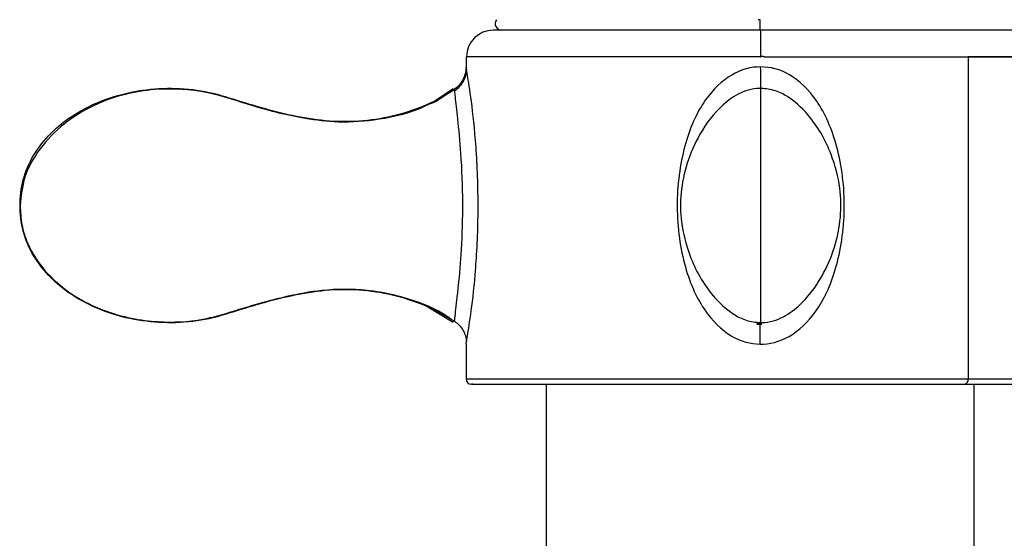
# Paper-space layout '_Bottom' of a CAD drawing. Units: millimetres. Extents: x -109 to 109, y -38 to 231.
# Drawn here: x 43 to 87, y 86 to 109 of the extents above; entities that cross this region are included whole.
import ezdxf

# ---------------------------------------------------------------- set-up
doc = ezdxf.new("R2010")
doc.units = ezdxf.units.MM

psp = doc.layouts.new('_Bottom')

# ---------------------------------------------------------------- linework, layer by layer
at = {"color": 7, "linetype": 'Continuous', "lineweight": 25}
for p, q in [((76, 109.02), (75.902, 109.02)), ((76, 108.55), (76, 109.02)), ((88.02, 108.55), (64.02, 108.55)), ((76.02, 108.55), (76.02, 107.358)), ((62.8, 107.359), (62.8, 106.887)), ((76.02, 107.359), (62.8, 107.359)), ((85.334, 107.359), (85.334, 92.916)), ((89.2, 107.359), (85.334, 107.359)), ((62.276, 105.836), (62.272, 105.892)), ((61.091, 96.15), (62.226, 95.457)), ((62.272, 95.483), (62.276, 95.539)), ((62.8, 94.487), (62.8, 92.916)), ((63.102, 92.676), (66.401, 92.676)), ((66.401, 92.676), (66.401, 85.2)), ((85.164, 92.676), (88.96, 92.676)), ((85.601, 85.2), (85.601, 92.676))]:
    psp.add_line(p, q, dxfattribs=at)
at = {"color": 7, "linetype": 'Continuous', "lineweight": 25, "flags": 128}
for points in [[(62.8, 92.916), (62.808, 92.916), (62.992, 92.916), (63.418, 92.916), (64.079, 92.916), (64.962, 92.916), (66.051, 92.916), (67.325, 92.916), (68.76, 92.916), (70.331, 92.916), (72.007, 92.916), (73.757, 92.916), (75.549, 92.916), (77.35, 92.916), (79.125, 92.916), (80.842, 92.916), (82.469, 92.916), (83.976, 92.916), (85.334, 92.916)], [(85.334, 92.916), (86.518, 92.916), (87.506, 92.916), (88.28, 92.916), (88.825, 92.916), (89.131, 92.916), (89.2, 92.916)], [(63.102, 92.676), (63.04, 92.676), (63.164, 92.676), (63.535, 92.676), (64.144, 92.676), (64.981, 92.676), (66.029, 92.676), (67.269, 92.676), (68.676, 92.676), (70.223, 92.676), (71.881, 92.676), (73.619, 92.676), (75.401, 92.676), (77.196, 92.676), (78.967, 92.676), (80.682, 92.676), (82.306, 92.676), (83.81, 92.676), (85.164, 92.676)]]:
    psp.add_lwpolyline(points, dxfattribs=at)
at = {"color": 7, "linetype": 'Continuous', "lineweight": 25}
for centre, radius, start, end in [((64.407, 108.85), 0.3, 145.3872, 270), ((64.02, 107.35), 1.2, 90, 179.6141), ((63.04, 92.916), 0.24, 180, 270), ((85.122, 92.886), 0.214, 281.4026, 8.0535)]:
    psp.add_arc(centre, radius, start, end, dxfattribs=at)
for points, knots in [([(76.175, 107.357), (76.165, 107.36), (76.143, 107.367), (76.109, 107.37), (76.072, 107.366), (76.048, 107.362), (76.034, 107.359)], [0, 0, 0, 0, 0.2322927, 0.4825239, 0.7011883, 1, 1, 1, 1]), ([(76.175, 107.357), (77.893, 107.357), (79.605, 107.357), (82.766, 107.358), (84.213, 107.358), (86.624, 107.358), (87.588, 107.358), (88.888, 107.359), (89.223, 107.359), (89.22, 107.359)], [0, 0, 0, 0, 0.25, 0.25, 0.5, 0.5, 0.75, 0.75, 1, 1, 1, 1]), ([(62.816, 106.804), (62.807, 106.708), (62.79, 106.515), (62.675, 106.245), (62.509, 106), (62.355, 105.876), (62.278, 105.815)], [0, 0, 0, 0, 0.249343, 0.500288, 0.750797, 1, 1, 1, 1]), ([(62.8, 94.488), (62.8, 94.477), (62.822, 94.595), (62.905, 95.096), (62.967, 95.476), (63.102, 96.48), (63.175, 97.104), (63.293, 98.669), (63.338, 99.61), (63.344, 101.516), (63.305, 102.482), (63.189, 104.13), (63.112, 104.813), (62.97, 105.887), (62.906, 106.276), (62.821, 106.78), (62.8, 106.89), (62.8, 106.887)], [0, 0, 0, 0, 0.125, 0.125, 0.25, 0.25, 0.375, 0.375, 0.5, 0.5, 0.625, 0.625, 0.75, 0.75, 0.875, 0.875, 1, 1, 1, 1]), ([(76.02, 106.902), (75.599, 106.911), (75.148, 106.791), (74.295, 106.288), (73.89, 105.908), (73.184, 104.903), (72.884, 104.281), (72.435, 102.716), (72.287, 101.773), (72.262, 99.872), (72.384, 98.912), (72.814, 97.271), (73.12, 96.589), (73.846, 95.507), (74.266, 95.109), (75.128, 94.591), (75.572, 94.475), (75.993, 94.473)], [0, 0, 0, 0, 0.125, 0.125, 0.25, 0.25, 0.375, 0.375, 0.5, 0.5, 0.625, 0.625, 0.75, 0.75, 0.875, 0.875, 1, 1, 1, 1]), ([(75.993, 94.473), (76.415, 94.458), (76.867, 94.573), (77.729, 95.068), (78.138, 95.447), (78.851, 96.452), (79.155, 97.078), (79.609, 98.646), (79.909, 100.538), (79.535, 103.45), (78.906, 104.822), (78.171, 105.899), (77.751, 106.291), (76.886, 106.794), (76.442, 106.906), (76.02, 106.902)], [0, 0, 0, 0, 0.125, 0.125, 0.25, 0.25, 0.375, 0.375, 0.5, 0.625, 0.75, 0.75, 0.875, 0.875, 1, 1, 1, 1]), ([(42.793, 100.687), (42.77, 101.457), (42.978, 102.234), (43.816, 103.638), (44.445, 104.267), (45.999, 105.253), (46.922, 105.61), (48.392, 105.887), (48.894, 105.936), (49.905, 105.951), (50.413, 105.919), (51.396, 105.752), (51.867, 105.611), (52.803, 105.321), (53.271, 105.177), (54.22, 104.915), (54.701, 104.796), (55.678, 104.601), (56.174, 104.525), (57.678, 104.413), (58.704, 104.508), (60.622, 104.989), (61.515, 105.381), (62.272, 105.892)], [0, 0, 0, 0, 0.125, 0.125, 0.25, 0.25, 0.375, 0.375, 0.4375, 0.4375, 0.5, 0.5, 0.5625, 0.5625, 0.625, 0.625, 0.6875, 0.6875, 0.75, 0.75, 0.875, 0.875, 1, 1, 1, 1]), ([(62.226, 105.918), (61.811, 105.635), (60.804, 104.949), (58.995, 104.516), (57.176, 104.374), (55.27, 104.606), (53.324, 105.093), (51.147, 105.866), (49.167, 105.971), (47.447, 105.7), (46.06, 105.21), (44.736, 104.4), (43.661, 103.299), (42.914, 102.006), (42.832, 101.116), (42.793, 100.687)], [0, 0, 0, 0, 0.066265, 0.160631, 0.241982, 0.307636, 0.41405, 0.507739, 0.612987, 0.672623, 0.737918, 0.807142, 0.876716, 0.940655, 1, 1, 1, 1]), ([(62.232, 105.905), (61.903, 105.643), (61.533, 105.349), (61.089, 105.209), (61.041, 105.194)], [0, 0, 0, 0, 0.890787, 1, 1, 1, 1]), ([(62.272, 105.892), (62.273, 105.875), (62.277, 105.838), (62.305, 105.557), (62.352, 105.131), (62.446, 104.319), (62.582, 102.874), (62.664, 100.856), (62.602, 98.817), (62.478, 97.356), (62.374, 96.439), (62.315, 95.915), (62.281, 95.586), (62.277, 95.543), (62.276, 95.531)], [0, 0, 0, 0, 0.042116, 0.087291, 0.137812, 0.192902, 0.326303, 0.501212, 0.666386, 0.803148, 0.861957, 0.922277, 0.977044, 1, 1, 1, 1]), ([(76.099, 105.943), (75.927, 105.935), (75.589, 105.921), (74.97, 105.692), (74.11, 105.086), (73.284, 103.987), (72.686, 102.617), (72.403, 101.275), (72.425, 99.863), (72.835, 98.257), (73.635, 96.81), (74.609, 95.9), (75.365, 95.501), (75.8, 95.455), (76.022, 95.431)], [0, 0, 0, 0, 0.0373954, 0.0733123, 0.1411892, 0.2619874, 0.3646634, 0.4624662, 0.5557678, 0.6668024, 0.8177683, 0.9051342, 0.9515055, 1, 1, 1, 1]), ([(75.945, 95.432), (76.118, 95.44), (76.458, 95.454), (77.079, 95.686), (77.942, 96.296), (78.771, 97.404), (79.367, 98.784), (79.645, 100.136), (79.613, 101.555), (79.19, 103.168), (78.373, 104.615), (77.38, 105.516), (76.608, 105.898), (76.169, 105.927), (75.945, 105.943)], [0, 0, 0, 0, 0.037376, 0.073275, 0.141138, 0.261959, 0.364643, 0.462465, 0.555848, 0.666842, 0.817759, 0.905063, 0.951446, 1, 1, 1, 1]), ([(76.022, 100.687), (76.022, 101.076), (76.022, 101.866), (76.022, 102.986), (76.022, 103.987), (76.022, 105.016), (76.022, 105.803), (76.022, 105.86), (76.022, 105.885)], [0, 0, 0, 0, 0.1238483, 0.2516158, 0.3863387, 0.5295886, 0.7866896, 1, 1, 1, 1]), ([(62.272, 95.483), (61.515, 95.994), (60.621, 96.386), (58.704, 96.867), (57.678, 96.962), (56.174, 96.85), (55.678, 96.774), (54.701, 96.579), (54.22, 96.46), (53.271, 96.198), (52.803, 96.054), (51.867, 95.764), (51.396, 95.623), (50.413, 95.456), (49.905, 95.424), (48.894, 95.439), (48.392, 95.488), (46.922, 95.765), (45.999, 96.122), (44.445, 97.108), (43.816, 97.737), (42.978, 99.141), (42.77, 99.918), (42.793, 100.687)], [0, 0, 0, 0, 0.125, 0.125, 0.25, 0.25, 0.3125, 0.3125, 0.375, 0.375, 0.4375, 0.4375, 0.5, 0.5, 0.5625, 0.5625, 0.625, 0.625, 0.75, 0.75, 0.875, 0.875, 1, 1, 1, 1]), ([(42.793, 100.687), (42.804, 100.397), (42.827, 99.825), (43.181, 98.749), (43.949, 97.603), (45.167, 96.615), (46.469, 95.975), (47.747, 95.611), (49.25, 95.423), (50.638, 95.478), (51.872, 95.793), (52.735, 96.07), (53.694, 96.354), (54.886, 96.663), (56.463, 96.957), (58.485, 96.97), (60.347, 96.516), (61.637, 95.96), (62.117, 95.605), (62.25, 95.507)], [0, 0, 0, 0, 0.0388764, 0.0765807, 0.1492867, 0.2185547, 0.2822382, 0.3405319, 0.3938801, 0.4828043, 0.5225176, 0.5624665, 0.6030532, 0.6551675, 0.7258931, 0.8153358, 0.9209213, 0.9780674, 1, 1, 1, 1]), ([(76.022, 95.433), (76.022, 95.432), (76.022, 95.394), (76.022, 95.552), (76.022, 95.924), (76.022, 96.558), (76.022, 97.389), (76.022, 98.389), (76.022, 99.509), (76.022, 100.299), (76.022, 100.687)], [0, 0, 0, 0, 0.0021819, 0.1629552, 0.3202694, 0.4712301, 0.6142586, 0.7487732, 0.8763432, 1, 1, 1, 1]), ([(62.274, 95.506), (62.351, 95.449), (62.505, 95.334), (62.671, 95.099), (62.788, 94.842), (62.807, 94.66), (62.816, 94.57)], [0, 0, 0, 0, 0.248082, 0.498147, 0.749534, 1, 1, 1, 1]), ([(75.853, 95.394), (75.902, 95.396), (75.969, 95.399), (76.036, 95.401), (76.054, 95.402)], [0, 0, 0, 0, 0.73104, 1, 1, 1, 1]), ([(76.079, 95.353), (76.053, 95.352), (75.978, 95.349), (75.903, 95.346), (75.855, 95.344)], [0, 0, 0, 0, 0.352561, 1, 1, 1, 1])]:
    psp.add_open_spline(points, degree=3, knots=knots, dxfattribs=at)
for points in [[(76.02, 107.358), (76.025, 107.357), (76.029, 107.358), (76.034, 107.359)], [(62.8, 106.887), (62.8, 106.498), (62.594, 106.11), (62.272, 105.892)], [(76.022, 105.91), (76.022, 106.129), (76.02, 106.514), (76.02, 106.902)], [(75.993, 94.473), (75.998, 94.861), (76.002, 95.247), (76.004, 95.465)]]:
    psp.add_open_spline(points, degree=3, dxfattribs=at)

doc.saveas('drawing.dxf')
